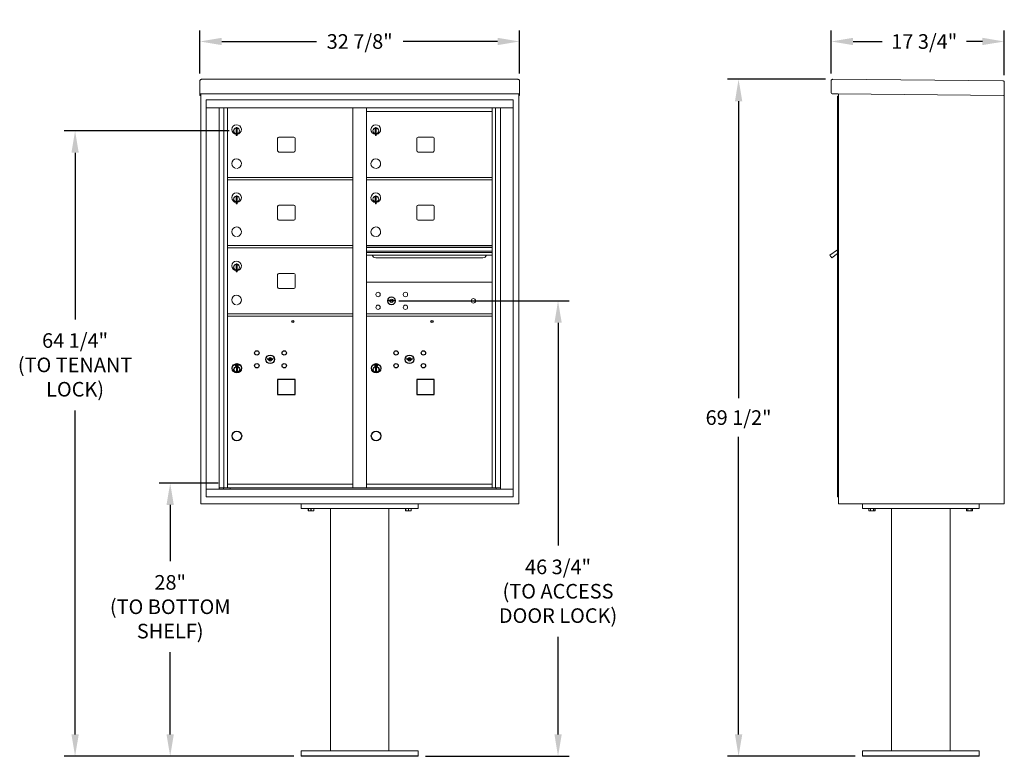
# Model space of a CAD drawing. Units: inches. Extents: x -52 to 383, y -11 to 177.
# Drawn here: x 149 to 250, y -5 to 71 of the extents above; entities that cross this region are included whole.
import ezdxf

# ---------------------------------------------------------------- set-up
doc = ezdxf.new("R2010")
doc.units = ezdxf.units.IN
doc.header["$LTSCALE"] = 0.5
doc.header["$MEASUREMENT"] = 0
doc.layers.add('DIM', color=7, linetype='Continuous')
doc.styles.get("Standard").update_dxf_attribs({"font": 'Gothic.ttf'})
doc.dimstyles.new('TRUE SCALE', dxfattribs={"dimscale": 12, "dimtxt": 0.125, "dimasz": 0.1875, "dimexe": 0.09375, "dimexo": 0.0625, "dimgap": 0.09375, "dimtad": 0, "dimtih": 1, "dimtoh": 1, "dimdec": 4, "dimzin": 0, "dimdsep": 46, "dimlunit": 5, "dimtxsty": 'Standard', "dimcen": 0.09375, "dimadec": 0, "dimazin": 0, "dimtfac": 0.09375, "dimtdec": 4, "dimtofl": 0, "dimtmove": 0, "dimatfit": 3, "dimfxl": 1, "dimfrac": 2, "dimtolj": 1, "dimtzin": 0, "dimarcsym": 0})

# ---------------------------------------------------------------- blocks, each defined once
blk = doc.blocks.new('*D23')
at = {"layer": 'Defpoints', "color": 0, "transparency": 16777216}
for p in [(199.98, 68.79), (167.16, 64.75), (199.98, 64.75)]:
    blk.add_point(p, dxfattribs=at)
at = {"layer": 'DIM', "color": 0, "lineweight": -2, "transparency": 16777216}
for p, q in [((167.16, 65.5), (167.16, 69.92)), ((199.98, 65.5), (199.98, 69.92)), ((169.41, 68.79), (179.13, 68.79)), ((197.73, 68.79), (188.02, 68.79))]:
    blk.add_line(p, q, dxfattribs=at)
at = {"layer": 'DIM', "color": 0, "transparency": 16777216}
for points in [[(169.41, 69.17), (169.41, 68.42), (167.16, 68.79)], [(197.73, 69.17), (197.73, 68.42), (199.98, 68.79)]]:
    blk.add_solid(points, dxfattribs=at)
at = {"layer": 'DIM', "color": 0, "transparency": 16777216, "insert": (183.57, 68.79), "char_height": 1.5, "attachment_point": 5}
blk.add_mtext('\\A1;32 7/8"', dxfattribs=at)
blk = doc.blocks.new('*D24')
at = {"layer": 'Defpoints', "color": 0, "transparency": 16777216}
for p in [(164.11, 23.46), (169.8, 23.46), (177.57, -4.59)]:
    blk.add_point(p, dxfattribs=at)
at = {"layer": 'DIM', "color": 0, "lineweight": -2, "transparency": 16777216}
for p, q in [((169.05, 23.46), (162.98, 23.46)), ((164.11, 21.21), (164.11, 15.44)), ((164.11, -2.34), (164.11, 6.08)), ((176.82, -4.59), (162.98, -4.59))]:
    blk.add_line(p, q, dxfattribs=at)
at = {"layer": 'DIM', "color": 0, "transparency": 16777216}
for points in [[(163.73, 21.21), (164.48, 21.21), (164.11, 23.46)], [(163.73, -2.34), (164.48, -2.34), (164.11, -4.59)]]:
    blk.add_solid(points, dxfattribs=at)
at = {"layer": 'DIM', "color": 0, "transparency": 16777216, "insert": (164.11, 10.76), "char_height": 1.5, "attachment_point": 5}
blk.add_mtext('\\A1;28" \\P(TO BOTTOM\\PSHELF)', dxfattribs=at)
blk = doc.blocks.new('*D25')
at = {"layer": 'Defpoints', "color": 0, "transparency": 16777216}
for p in [(154.34, 59.62), (170.93, 59.62), (177.57, -4.59)]:
    blk.add_point(p, dxfattribs=at)
at = {"layer": 'DIM', "color": 0, "lineweight": -2, "transparency": 16777216}
for p, q in [((170.18, 59.62), (153.22, 59.62)), ((154.34, 57.37), (154.34, 40.26)), ((154.34, -2.34), (154.34, 30.91)), ((176.82, -4.59), (153.22, -4.59))]:
    blk.add_line(p, q, dxfattribs=at)
at = {"layer": 'DIM', "color": 0, "transparency": 16777216}
for points in [[(153.97, 57.37), (154.72, 57.37), (154.34, 59.62)], [(153.97, -2.34), (154.72, -2.34), (154.34, -4.59)]]:
    blk.add_solid(points, dxfattribs=at)
at = {"layer": 'DIM', "color": 0, "transparency": 16777216, "insert": (154.34, 35.59), "char_height": 1.5, "attachment_point": 5}
blk.add_mtext('\\A1;64 1/4" \\P(TO TENANT\\PLOCK)', dxfattribs=at)
blk = doc.blocks.new('*D26')
at = {"layer": 'Defpoints', "color": 0, "transparency": 16777216}
for p in [(186.84, 42.16), (189.57, -4.59), (203.94, -4.59)]:
    blk.add_point(p, dxfattribs=at)
at = {"layer": 'DIM', "color": 0, "lineweight": -2, "transparency": 16777216}
for p, q in [((187.59, 42.16), (205.07, 42.16)), ((203.94, 39.91), (203.94, 17.03)), ((203.94, -2.34), (203.94, 7.67)), ((190.32, -4.59), (205.07, -4.59))]:
    blk.add_line(p, q, dxfattribs=at)
at = {"layer": 'DIM', "color": 0, "transparency": 16777216}
for points in [[(203.57, 39.91), (204.32, 39.91), (203.94, 42.16)], [(203.57, -2.34), (204.32, -2.34), (203.94, -4.59)]]:
    blk.add_solid(points, dxfattribs=at)
at = {"layer": 'DIM', "color": 0, "transparency": 16777216, "insert": (203.94, 12.35), "char_height": 1.5, "attachment_point": 5}
blk.add_mtext('\\A1;46 3/4"\\P(TO ACCESS\\PDOOR LOCK)', dxfattribs=at)
blk = doc.blocks.new('*D27')
at = {"layer": 'Defpoints', "color": 0, "transparency": 16777216}
for p in [(222.48, 64.91), (232.15, 64.91), (235.2, -4.59)]:
    blk.add_point(p, dxfattribs=at)
at = {"layer": 'DIM', "color": 0, "lineweight": -2, "transparency": 16777216}
for p, q in [((231.4, 64.91), (221.36, 64.91)), ((222.48, 62.66), (222.48, 32.18)), ((222.48, -2.34), (222.48, 28.19)), ((234.45, -4.59), (221.36, -4.59))]:
    blk.add_line(p, q, dxfattribs=at)
at = {"layer": 'DIM', "color": 0, "transparency": 16777216}
for points in [[(222.11, 62.66), (222.86, 62.66), (222.48, 64.91)], [(222.11, -2.34), (222.86, -2.34), (222.48, -4.59)]]:
    blk.add_solid(points, dxfattribs=at)
at = {"layer": 'DIM', "color": 0, "transparency": 16777216, "insert": (222.48, 30.18), "char_height": 1.5, "attachment_point": 5}
blk.add_mtext('\\A1;69 1/2"', dxfattribs=at)
blk = doc.blocks.new('*D35')
at = {"layer": 'Defpoints', "color": 0, "transparency": 16777216}
for p in [(249.77, 68.79), (231.99, 64.75), (249.77, 64.59)]:
    blk.add_point(p, dxfattribs=at)
at = {"layer": 'DIM', "color": 0, "lineweight": -2, "transparency": 16777216}
for p, q in [((231.99, 65.5), (231.99, 69.92)), ((249.77, 65.34), (249.77, 69.92)), ((234.24, 68.79), (237.22, 68.79)), ((247.52, 68.79), (245.89, 68.79))]:
    blk.add_line(p, q, dxfattribs=at)
at = {"layer": 'DIM', "color": 0, "transparency": 16777216}
for points in [[(234.24, 69.17), (234.24, 68.42), (231.99, 68.79)], [(247.52, 69.17), (247.52, 68.42), (249.77, 68.79)]]:
    blk.add_solid(points, dxfattribs=at)
at = {"layer": 'DIM', "color": 0, "transparency": 16777216, "insert": (241.55, 68.79), "char_height": 1.5, "attachment_point": 5}
blk.add_mtext('\\A1;17 3/4"', dxfattribs=at)

msp = doc.modelspace()

# ---------------------------------------------------------------- linework, layer by layer
at = {"color": 7, "linetype": 'Continuous', "lineweight": 15}
for p, q in [((167.16455, 64.7484), (167.16455, 63.56844)), ((167.32455, 64.907), (199.82055, 64.907)), ((199.98055, 64.7484), (199.98055, 63.56844)), ((231.99258, 64.7484), (231.98228, 63.56845)), ((232.15397, 64.907), (249.61331, 64.75464)), ((249.7719, 64.59325), (249.76021, 63.2533)), ((167.16455, 63.40706), (167.16455, 63.56844)), ((167.16455, 63.40706), (167.16455, 63.402)), ((167.16455, 63.402), (198.62805, 63.402)), ((167.16455, 63.40169), (167.16455, 63.402)), ((167.24455, 63.40169), (167.16455, 63.40169)), ((167.16455, 63.25404), (167.16455, 63.40169)), ((167.24455, 63.25404), (167.16455, 63.25404)), ((167.16455, 63.25404), (167.16455, 63.25399)), ((167.24455, 63.25399), (167.16455, 63.25399)), ((167.16455, 63.2533), (167.16455, 63.25399)), ((167.24455, 63.2533), (167.16455, 63.2533)), ((167.24455, 63.40169), (167.24455, 63.402)), ((167.24455, 63.40034), (167.24455, 63.40169)), ((167.24455, 21.33), (167.24455, 63.40169)), ((167.7968, 62.79), (167.7968, 22.04)), ((167.7968, 62.79), (199.3483, 62.79)), ((198.62805, 63.402), (199.98055, 63.402)), ((199.3483, 22.04), (199.3483, 62.79)), ((199.90055, 63.402), (199.90055, 63.40169)), ((199.98055, 63.40169), (199.90055, 63.40169)), ((199.90055, 63.40169), (199.90055, 63.40034)), ((199.90055, 63.40169), (199.90055, 21.33)), ((199.90055, 63.25404), (199.98055, 63.25404)), ((199.98055, 63.25399), (199.90055, 63.25399)), ((199.98055, 63.2533), (199.90055, 63.2533)), ((199.98055, 63.56844), (199.98055, 63.40706)), ((199.98055, 63.402), (199.98055, 63.40706)), ((199.98055, 63.402), (199.98055, 63.40169)), ((199.98055, 63.40169), (199.98055, 63.25404)), ((199.98055, 63.25404), (199.98055, 63.25399)), ((199.98055, 63.2533), (199.98055, 63.25399)), ((232.72086, 63.402), (232.14088, 63.40706)), ((232.72086, 63.402), (249.67521, 63.25404)), ((232.75016, 63.32174), (232.74649, 62.90175)), ((249.76021, 63.2533), (249.68021, 63.25399)), ((249.68021, 63.2533), (249.69521, 63.2533)), ((249.69521, 63.2533), (249.74521, 63.2533)), ((249.74521, 63.2533), (249.76021, 63.2533)), ((249.76021, 63.25365), (249.76021, 21.33)), ((167.7968, 61.99), (199.3483, 61.99)), ((169.12487, 22.84), (169.12487, 61.99)), ((169.61053, 22.96501), (169.61053, 61.99)), ((169.98005, 22.965), (169.98005, 61.99)), ((182.86505, 22.96501), (182.86505, 61.99)), ((184.28005, 22.96501), (184.28005, 61.99)), ((197.16505, 22.96501), (197.16505, 61.99)), ((197.53456, 61.99), (197.53456, 22.96501)), ((198.02022, 61.99), (198.02022, 22.84)), ((184.28005, 61.59001), (197.16505, 61.59001)), ((170.87505, 59.81901), (170.87505, 59.41901)), ((170.89505, 59.81901), (170.87505, 59.81901)), ((170.89505, 59.95901), (170.89505, 59.12901)), ((170.97505, 59.95901), (170.89505, 59.95901)), ((170.97505, 59.95901), (170.97505, 59.12901)), ((185.17505, 59.81901), (185.17505, 59.41901)), ((185.19505, 59.81901), (185.17505, 59.81901)), ((185.19505, 59.95901), (185.19505, 59.12901)), ((185.27505, 59.95901), (185.19505, 59.95901)), ((185.27505, 59.95901), (185.27505, 59.12901)), ((170.87505, 59.41901), (170.89505, 59.41901)), ((170.89505, 59.12901), (170.97505, 59.12901)), ((175.14555, 58.86001), (175.14555, 57.57001)), ((176.81055, 58.98501), (175.27055, 58.98501)), ((176.93555, 57.57001), (176.93555, 58.86001)), ((185.17505, 59.41901), (185.19505, 59.41901)), ((185.19505, 59.12901), (185.27505, 59.12901)), ((189.44555, 58.86001), (189.44555, 57.57001)), ((191.11055, 58.98501), (189.57055, 58.98501)), ((191.23555, 57.57001), (191.23555, 58.86001)), ((175.27055, 57.44501), (176.81055, 57.44501)), ((189.57055, 57.44501), (191.11055, 57.44501)), ((169.98005, 54.84001), (182.86505, 54.84001)), ((184.28005, 54.84001), (197.16505, 54.84001)), ((169.98005, 54.59001), (182.86505, 54.59001)), ((184.28005, 54.59001), (197.16505, 54.59001)), ((170.87505, 52.81901), (170.87505, 52.41901)), ((170.89505, 52.81901), (170.87505, 52.81901)), ((170.89505, 52.95901), (170.89505, 52.12901)), ((170.97505, 52.95901), (170.89505, 52.95901)), ((170.97505, 52.95901), (170.97505, 52.12901)), ((185.17505, 52.81901), (185.17505, 52.41901)), ((185.19505, 52.81901), (185.17505, 52.81901)), ((185.19505, 52.95901), (185.19505, 52.12901)), ((185.27505, 52.95901), (185.19505, 52.95901)), ((185.27505, 52.95901), (185.27505, 52.12901)), ((170.87505, 52.41901), (170.89505, 52.41901)), ((170.89505, 52.12901), (170.97505, 52.12901)), ((175.14555, 51.86001), (175.14555, 50.57001)), ((176.81055, 51.98501), (175.27055, 51.98501)), ((176.93555, 50.57001), (176.93555, 51.86001)), ((185.17505, 52.41901), (185.19505, 52.41901)), ((185.19505, 52.12901), (185.27505, 52.12901)), ((189.44555, 51.86001), (189.44555, 50.57001)), ((191.11055, 51.98501), (189.57055, 51.98501)), ((191.23555, 50.57001), (191.23555, 51.86001)), ((175.27055, 50.44501), (176.81055, 50.44501)), ((189.57055, 50.44501), (191.11055, 50.44501)), ((169.98005, 47.84001), (182.86505, 47.84001)), ((169.98005, 47.59001), (182.86505, 47.59001)), ((197.16505, 47.84001), (184.28005, 47.84001)), ((197.16505, 47.66601), (184.28005, 47.66601)), ((197.16505, 47.63342), (184.28005, 47.63342)), ((184.28005, 47.26001), (197.16505, 47.26001)), ((197.16505, 47.11501), (184.28005, 47.11501)), ((197.16505, 46.85026), (184.28005, 46.85026)), ((185.22255, 46.58501), (196.22255, 46.58501)), ((170.87505, 45.81901), (170.87505, 45.41901)), ((170.89505, 45.81901), (170.87505, 45.81901)), ((170.89505, 45.95901), (170.89505, 45.12901)), ((170.97505, 45.95901), (170.89505, 45.95901)), ((170.97505, 45.95901), (170.97505, 45.12901)), ((170.87505, 45.41901), (170.89505, 45.41901)), ((170.89505, 45.12901), (170.97505, 45.12901)), ((175.14555, 44.86001), (175.14555, 43.57001)), ((176.81055, 44.98501), (175.27055, 44.98501)), ((176.93555, 43.57001), (176.93555, 44.86001)), ((197.16505, 44.08937), (184.28005, 44.08937)), ((175.27055, 43.44501), (176.81055, 43.44501)), ((186.57362, 42.24559), (186.54855, 42.16437)), ((187.13855, 42.16437), (187.11347, 42.24559)), ((169.98005, 40.84001), (182.86505, 40.84001)), ((169.98005, 40.59001), (182.86505, 40.59001)), ((184.28005, 40.83937), (197.16505, 40.83937)), ((184.28005, 40.58937), (197.16505, 40.58937)), ((232.75021, 25.605), (232.75021, 21.33)), ((249.76021, 25.605), (249.76021, 21.33)), ((169.98005, 23.34001), (182.86505, 23.34001)), ((184.28005, 23.34), (197.16505, 23.34)), ((167.7968, 22.84), (199.3483, 22.84)), ((169.12487, 22.965), (183.11965, 22.96501)), ((169.56705, 22.84), (169.56705, 22.96501)), ((170.27205, 22.965), (170.27205, 22.84)), ((183.11965, 22.96501), (198.02022, 22.965)), ((197.57805, 22.96501), (197.57805, 22.84)), ((199.90055, 21.33), (167.24455, 21.33)), ((167.7968, 22.04), (199.3483, 22.04)), ((177.57255, 21.33), (177.57255, 20.83)), ((189.57255, 21.33), (189.57255, 20.83)), ((232.75021, 21.33), (249.76021, 21.33)), ((235.19721, 21.33), (235.19721, 20.83)), ((247.19721, 21.33), (247.19721, 20.83)), ((249.68021, 21.33), (249.52021, 21.33)), ((249.69521, 21.33), (249.68021, 21.33)), ((249.69521, 21.33), (249.74521, 21.33)), ((249.76021, 21.33), (249.74521, 21.33)), ((177.57255, 20.83), (189.57255, 20.83)), ((178.2913, 20.62113), (178.2913, 20.83)), ((178.2913, 20.62113), (178.29635, 20.62113)), ((178.2913, 20.60218), (178.30536, 20.59563)), ((178.29635, 20.83), (178.29635, 20.62113)), ((178.30536, 20.59563), (178.57255, 20.59563)), ((178.56749, 20.62113), (178.56749, 20.83)), ((178.56749, 20.62113), (178.5776, 20.62113)), ((178.57255, 20.59563), (178.83973, 20.59563)), ((178.5776, 20.83), (178.5776, 20.62113)), ((178.83973, 20.59563), (178.8538, 20.60218)), ((178.84874, 20.62113), (178.84874, 20.83)), ((178.84874, 20.62113), (178.8538, 20.62113)), ((178.8538, 20.83), (178.8538, 20.62113)), ((180.57255, 20.83), (180.57255, -4.045)), ((186.57255, -4.045), (186.57255, 20.83)), ((188.2913, 20.62113), (188.2913, 20.83)), ((188.2913, 20.62113), (188.29635, 20.62113)), ((188.2913, 20.60218), (188.30536, 20.59563)), ((188.29635, 20.83), (188.29635, 20.62113)), ((188.30536, 20.59563), (188.57255, 20.59563)), ((188.56749, 20.62113), (188.56749, 20.83)), ((188.56749, 20.62113), (188.5776, 20.62113)), ((188.57255, 20.59563), (188.83973, 20.59563)), ((188.5776, 20.83), (188.5776, 20.62113)), ((188.83973, 20.59563), (188.8538, 20.60218)), ((188.84874, 20.62113), (188.84874, 20.83)), ((188.84874, 20.62113), (188.8538, 20.62113)), ((188.8538, 20.83), (188.8538, 20.62113)), ((235.19721, 20.83), (247.19721, 20.83)), ((235.87533, 20.83), (235.87533, 20.62113)), ((235.87533, 20.62113), (235.93002, 20.59563)), ((235.87537, 20.62113), (235.87533, 20.62113)), ((235.87537, 20.83), (235.87537, 20.62113)), ((235.93002, 20.59563), (236.4644, 20.59563)), ((236.03191, 20.62113), (236.03191, 20.83)), ((236.03191, 20.62113), (236.04067, 20.62113)), ((236.04067, 20.83), (236.04067, 20.62113)), ((236.35376, 20.62113), (236.35376, 20.83)), ((236.35376, 20.62113), (236.36251, 20.62113)), ((236.36251, 20.83), (236.36251, 20.62113)), ((236.4644, 20.59563), (236.51909, 20.62113)), ((236.51905, 20.62113), (236.51905, 20.83)), ((236.51905, 20.62113), (236.51909, 20.62113)), ((236.51909, 20.62113), (236.51909, 20.83)), ((238.19721, 20.83), (238.19721, -4.045)), ((244.19721, 20.83), (244.19721, -4.045)), ((245.87533, 20.83), (245.87533, 20.62113)), ((245.87533, 20.62113), (245.93002, 20.59563)), ((245.87537, 20.62113), (245.87533, 20.62113)), ((245.87537, 20.83), (245.87537, 20.62113)), ((245.93002, 20.59563), (246.4644, 20.59563)), ((246.03191, 20.62113), (246.03191, 20.83)), ((246.03191, 20.62113), (246.04067, 20.62113)), ((246.04067, 20.83), (246.04067, 20.62113)), ((246.35376, 20.62113), (246.35376, 20.83)), ((246.35376, 20.62113), (246.36251, 20.62113)), ((246.36251, 20.83), (246.36251, 20.62113)), ((246.4644, 20.59563), (246.51909, 20.62113)), ((246.51905, 20.62113), (246.51905, 20.83)), ((246.51905, 20.62113), (246.51909, 20.62113)), ((246.51909, 20.62113), (246.51909, 20.83)), ((177.57255, -4.595), (177.57255, -4.045)), ((189.57255, -4.045), (177.57255, -4.045)), ((177.57255, -4.545), (189.57255, -4.545)), ((177.57255, -4.595), (189.57255, -4.595)), ((189.57255, -4.595), (189.57255, -4.045)), ((235.19721, -4.595), (235.19721, -4.045)), ((247.19721, -4.045), (235.19721, -4.045)), ((235.19721, -4.545), (247.19721, -4.545)), ((235.19721, -4.595), (247.19721, -4.595)), ((247.19721, -4.595), (247.19721, -4.045))]:
    msp.add_line(p, q, dxfattribs=at)
at = {"linetype": 'Continuous', "lineweight": 15}
for p, q in [((232.65021, 22.03), (232.65021, 63.1808)), ((232.74021, 63.1908), (232.66021, 63.1908)), ((232.75021, 22.03), (232.75021, 63.40174)), ((232.65021, 47.40568), (231.8625, 46.84976)), ((231.8625, 46.84976), (232.051, 46.58501)), ((232.051, 46.58501), (232.65021, 47.01164)), ((232.65021, 22.83), (232.65021, 25.605)), ((232.75021, 22.83), (232.75021, 25.605)), ((232.65021, 22.03), (232.65021, 22.83)), ((232.75021, 22.83), (232.75021, 22.03)), ((232.75021, 22.03), (232.65021, 22.03))]:
    msp.add_line(p, q, dxfattribs=at)
at = {"color": 7, "linetype": 'Continuous'}
for p, q in [((170.80955, 35.64101), (170.80955, 35.47601)), ((171.08955, 35.65601), (170.82455, 35.65601)), ((170.82455, 35.46101), (171.08955, 35.46101)), ((170.84955, 35.63101), (170.84955, 35.48601)), ((170.89955, 35.63101), (170.84955, 35.63101)), ((170.84955, 35.48601), (170.86955, 35.48601)), ((170.86955, 35.62101), (170.86955, 35.60334)), ((170.89631, 35.62101), (170.86955, 35.62101)), ((170.86955, 35.60334), (170.90329, 35.57891)), ((170.86955, 35.591), (170.90044, 35.56863)), ((170.86955, 35.48601), (170.86955, 35.591)), ((170.92088, 35.60321), (170.89631, 35.62101)), ((170.92977, 35.60912), (170.89955, 35.63101)), ((170.95455, 35.55087), (170.95455, 35.55337)), ((170.95455, 35.55337), (170.95955, 35.55337)), ((170.95455, 35.51119), (170.95455, 35.54583)), ((170.95455, 35.50606), (170.95955, 35.50606)), ((170.95455, 35.50106), (170.95455, 35.50606)), ((170.95955, 35.55337), (170.95955, 35.55087)), ((170.95955, 35.54583), (170.95955, 35.51119)), ((170.95955, 35.50606), (170.95955, 35.50106)), ((170.98433, 35.50789), (171.01455, 35.48601)), ((170.99321, 35.5138), (171.01779, 35.49601)), ((171.04455, 35.51367), (171.0108, 35.5381)), ((171.04455, 35.52602), (171.01365, 35.54839)), ((171.01455, 35.48601), (171.06455, 35.48601)), ((171.01779, 35.49601), (171.04455, 35.49601)), ((171.04455, 35.63101), (171.04455, 35.52602)), ((171.06455, 35.63101), (171.04455, 35.63101)), ((171.04455, 35.49601), (171.04455, 35.51367)), ((171.06455, 35.48601), (171.06455, 35.63101)), ((171.10455, 35.47601), (171.10455, 35.64101)), ((174.11212, 36.24223), (174.08705, 36.16101)), ((174.67705, 36.16101), (174.65197, 36.24223)), ((185.10955, 35.64037), (185.10955, 35.47537)), ((185.38955, 35.65537), (185.12455, 35.65537)), ((185.12455, 35.46037), (185.38955, 35.46037)), ((185.14955, 35.63037), (185.14955, 35.48537)), ((185.19955, 35.63037), (185.14955, 35.63037)), ((185.14955, 35.48537), (185.16955, 35.48537)), ((185.16955, 35.62037), (185.16955, 35.60271)), ((185.19631, 35.62037), (185.16955, 35.62037)), ((185.16955, 35.60271), (185.20329, 35.57828)), ((185.16955, 35.59036), (185.20044, 35.56799)), ((185.16955, 35.48537), (185.16955, 35.59036)), ((185.22088, 35.60258), (185.19631, 35.62037)), ((185.22977, 35.60849), (185.19955, 35.63037)), ((185.25455, 35.55023), (185.25455, 35.55273)), ((185.25455, 35.55273), (185.25955, 35.55273)), ((185.25455, 35.51055), (185.25455, 35.54519)), ((185.25455, 35.50543), (185.25955, 35.50543)), ((185.25455, 35.50043), (185.25455, 35.50543)), ((185.25955, 35.55273), (185.25955, 35.55023)), ((185.25955, 35.54519), (185.25955, 35.51055)), ((185.25955, 35.50543), (185.25955, 35.50043)), ((185.28433, 35.50725), (185.31455, 35.48537)), ((185.29321, 35.51317), (185.31779, 35.49537)), ((185.34455, 35.51303), (185.3108, 35.53747)), ((185.34455, 35.52538), (185.31365, 35.54775)), ((185.31455, 35.48537), (185.36455, 35.48537)), ((185.31779, 35.49537), (185.34455, 35.49537)), ((185.34455, 35.63037), (185.34455, 35.52538)), ((185.36455, 35.63037), (185.34455, 35.63037)), ((185.34455, 35.49537), (185.34455, 35.51303)), ((185.36455, 35.48537), (185.36455, 35.63037)), ((185.40455, 35.47537), (185.40455, 35.64037)), ((188.41212, 36.24159), (188.38705, 36.16037)), ((188.97705, 36.16037), (188.95197, 36.24159)), ((170.90705, 35.30724), (170.92532, 35.31101)), ((171.00705, 35.31101), (170.90705, 35.31101)), ((170.90705, 35.31101), (170.90705, 34.91101)), ((170.92532, 34.91101), (170.90705, 34.91478)), ((170.90705, 34.91101), (171.00705, 34.91101)), ((170.98877, 35.31101), (171.00705, 35.30724)), ((171.00705, 34.91478), (170.98877, 34.91101)), ((171.00705, 34.91101), (171.00705, 35.31101)), ((185.20705, 35.3066), (185.22532, 35.31037)), ((185.30705, 35.31037), (185.20705, 35.31037)), ((185.20705, 35.31037), (185.20705, 34.91037)), ((185.22532, 34.91037), (185.20705, 34.91414)), ((185.20705, 34.91037), (185.30705, 34.91037)), ((185.28877, 35.31037), (185.30705, 35.3066)), ((185.30705, 34.91414), (185.28877, 34.91037)), ((185.30705, 34.91037), (185.30705, 35.31037))]:
    msp.add_line(p, q, dxfattribs=at)
for points in [[(175.14505, 32.55501), (176.93505, 32.55501), (176.93505, 34.09501), (175.14505, 34.09501)], [(189.44505, 32.55438), (191.23505, 32.55438), (191.23505, 34.09438), (189.44505, 34.09438)]]:
    msp.add_lwpolyline(points, close=True)
at = {"color": 7, "linetype": 'Continuous', "lineweight": 15}
for centre, radius in [((185.45755, 42.81837), 0.227), ((186.83255, 42.16237), 0.407), ((188.26955, 42.81837), 0.227), ((185.45755, 41.50637), 0.227), ((188.26955, 41.50637), 0.227), ((195.24855, 42.16237), 0.227)]:
    msp.add_circle(centre, radius, dxfattribs=at)
at = {"color": 7, "linetype": 'Continuous', "lineweight": 15, "extrusion": (-1.80881e-16, 3.40126e-31, -1)}
msp.add_circle((-186.84355, 42.16237), 0.3875, dxfattribs=at)
for centre, radius in [((176.70705, 40.045), 0.117), ((191.00705, 40.04437), 0.117), ((170.95705, 28.29001), 0.495), ((185.25705, 28.28937), 0.495)]:
    msp.add_circle(centre, radius)
at = {"color": 7, "linetype": 'Continuous'}
for centre, radius in [((173.00705, 36.81501), 0.227), ((174.38205, 36.15901), 0.4375), ((175.81905, 36.81501), 0.227), ((187.30705, 36.81437), 0.227), ((188.68205, 36.15837), 0.4375), ((190.11905, 36.81437), 0.227), ((170.95705, 35.24237), 0.475), ((170.95705, 35.24237), 0.47243), ((170.95705, 35.11101), 0.3), ((170.95705, 35.11101), 0.295), ((173.00705, 35.50301), 0.227), ((175.81905, 35.50301), 0.227), ((185.25705, 35.24173), 0.475), ((185.25705, 35.24173), 0.47243), ((185.25705, 35.11037), 0.3), ((185.25705, 35.11037), 0.295), ((187.30705, 35.50237), 0.227), ((190.11905, 35.50237), 0.227)]:
    msp.add_circle(centre, radius, dxfattribs=at)
at = {"color": 7, "linetype": 'Continuous', "lineweight": 15}
for centre, radius, start, end in [((232.14228, 63.56705), 0.16, 179.5, 269.5), ((232.67016, 63.32244), 0.08, 359.5, 89.5), ((170.92505, 59.75211), 0.496, 275.7856114, 266.5323857), ((170.92505, 59.61901), 0.3, 95.7391705, 264.2608295), ((170.92505, 59.61901), 0.295, 95.8367796, 264.1632228), ((170.92505, 59.61901), 0.203, 99.8624892, 104.258993), ((170.92505, 59.61901), 0.195, 98.8498831, 104.8571655), ((170.92505, 59.61901), 0.3, 279.5940682, 80.4059), ((170.92505, 59.61901), 0.295, 279.7582566, 80.2417434), ((185.22505, 59.75211), 0.496, 275.7856114, 266.5323857), ((185.22505, 59.61901), 0.3, 95.7391705, 264.2608295), ((185.22505, 59.61901), 0.295, 95.8367796, 264.1632228), ((185.22505, 59.61901), 0.203, 99.8624892, 104.258993), ((185.22505, 59.61901), 0.195, 98.8498831, 104.8571655), ((185.22505, 59.61901), 0.3, 279.5940682, 80.4059), ((185.22505, 59.61901), 0.295, 279.7582566, 80.2417434), ((170.92505, 59.61901), 0.195, 255.1428345, 261.1501169), ((170.92505, 59.61901), 0.203, 255.741007, 260.1375108), ((175.27055, 58.86001), 0.125, 90, 180), ((176.81055, 58.86001), 0.125, 0, 90), ((185.22505, 59.61901), 0.195, 255.1428345, 261.1501169), ((185.22505, 59.61901), 0.203, 255.741007, 260.1375108), ((189.57055, 58.86001), 0.125, 90, 180), ((191.11055, 58.86001), 0.125, 0, 90), ((170.92505, 56.25211), 0.496, 275.7856114, 266.5323857), ((175.27055, 57.57001), 0.125, 180, 270), ((176.81055, 57.57001), 0.125, 270, 0), ((185.22505, 56.25211), 0.496, 275.7856114, 266.5323857), ((189.57055, 57.57001), 0.125, 180, 270), ((191.11055, 57.57001), 0.125, 270, 0), ((170.92505, 52.75211), 0.496, 275.7856114, 266.5323857), ((170.92505, 52.61901), 0.3, 95.7391705, 264.2608295), ((170.92505, 52.61901), 0.295, 95.8367796, 264.1632228), ((170.92505, 52.61901), 0.203, 99.8624892, 104.258993), ((170.92505, 52.61901), 0.195, 98.8498831, 104.8571655), ((170.92505, 52.61901), 0.3, 279.5940682, 80.4059), ((170.92505, 52.61901), 0.295, 279.7582566, 80.2417434), ((185.22505, 52.75211), 0.496, 275.7856114, 266.5323857), ((185.22505, 52.61901), 0.3, 95.7391705, 264.2608295), ((185.22505, 52.61901), 0.295, 95.8367796, 264.1632228), ((185.22505, 52.61901), 0.203, 99.8624892, 104.258993), ((185.22505, 52.61901), 0.195, 98.8498831, 104.8571655), ((185.22505, 52.61901), 0.3, 279.5940682, 80.4059), ((185.22505, 52.61901), 0.295, 279.7582566, 80.2417434), ((170.92505, 52.61901), 0.195, 255.1428345, 261.1501169), ((170.92505, 52.61901), 0.203, 255.741007, 260.1375108), ((175.27055, 51.86001), 0.125, 90, 180), ((176.81055, 51.86001), 0.125, 0, 90), ((185.22505, 52.61901), 0.195, 255.1428345, 261.1501169), ((185.22505, 52.61901), 0.203, 255.741007, 260.1375108), ((189.57055, 51.86001), 0.125, 90, 180), ((191.11055, 51.86001), 0.125, 0, 90), ((175.27055, 50.57001), 0.125, 180, 270), ((176.81055, 50.57001), 0.125, 270, 0), ((189.57055, 50.57001), 0.125, 180, 270), ((191.11055, 50.57001), 0.125, 270, 0), ((170.92505, 49.25211), 0.496, 275.7856114, 266.5323857), ((185.22505, 49.25211), 0.496, 275.7856114, 266.5323857), ((185.22255, 46.96001), 0.375, 197.0177297, 270), ((196.22255, 46.96001), 0.375, 270, 342.9822703), ((170.92505, 45.75211), 0.496, 275.7856114, 266.5323857), ((170.92505, 45.61901), 0.3, 95.7391705, 264.2608295), ((170.92505, 45.61901), 0.295, 95.8367796, 264.1632228), ((170.92505, 45.61901), 0.203, 99.8624892, 104.258993), ((170.92505, 45.61901), 0.195, 98.8498831, 104.8571655), ((170.92505, 45.61901), 0.3, 279.5940682, 80.4059), ((170.92505, 45.61901), 0.295, 279.7582566, 80.2417434), ((170.92505, 45.61901), 0.195, 255.1428345, 261.1501169), ((170.92505, 45.61901), 0.203, 255.741007, 260.1375108), ((175.27055, 44.86001), 0.125, 90, 180), ((176.81055, 44.86001), 0.125, 0, 90), ((175.27055, 43.57001), 0.125, 180, 270), ((176.81055, 43.57001), 0.125, 270, 0), ((170.92505, 42.25211), 0.496, 275.7856114, 266.5323857), ((186.84355, 43.11987), 1, 252.8424626, 263.7093829), ((186.84355, 43.11987), 0.915, 252.8424626, 263.7093829), ((186.84355, 42.16237), 0.1675, 189.8980221, 350.1019779), ((186.84355, 42.16237), 0.1675, 19.6070567, 160.3929433), ((186.74548, 42.23026), 0.105, 263.7093738, 292.6173683), ((186.74548, 42.23026), 0.02, 263.7093738, 292.6173683), ((186.84355, 41.99487), 0.235, 67.3826317, 112.6173683), ((186.84355, 41.99487), 0.15, 67.3826317, 112.6173683), ((186.94161, 42.23026), 0.105, 247.3826317, 276.2906262), ((186.94161, 42.23026), 0.02, 247.3826317, 276.2906262), ((186.84355, 43.11987), 0.915, 276.2906262, 287.1575088), ((186.84355, 43.11987), 1, 276.2906262, 287.1575088)]:
    msp.add_arc(centre, radius, start, end, dxfattribs=at)
at = {"linetype": 'Continuous', "lineweight": 15}
for centre, start, end in [((232.66021, 63.1808), 90, 180), ((232.74021, 63.1808), 0, 90)]:
    msp.add_arc(centre, 0.01, start, end, dxfattribs=at)
at = {"color": 7, "linetype": 'Continuous'}
for centre, radius, start, end in [((170.82455, 35.64101), 0.015, 90, 180), ((170.82455, 35.47601), 0.015, 180, 270), ((170.95705, 35.55851), 0.0575, 169.8639962, 267.5080936), ((170.95705, 35.55851), 0.0575, 128.9708691, 159.2141998), ((170.95705, 35.55851), 0.0475, 291.5925162, 248.4074838), ((170.95705, 35.55851), 0.0575, 349.8639962, 118.3210727), ((170.95705, 35.52851), 0.0225, 96.3793702, 219.0228026), ((170.95705, 35.52851), 0.0175, 98.2132107, 261.7867893), ((170.95705, 35.52851), 0.0225, 320.9771974, 83.6206298), ((170.95705, 35.52851), 0.0175, 278.2132107, 81.7867893), ((170.95705, 35.55851), 0.0575, 272.4919064, 298.3210727), ((170.95705, 35.55851), 0.0575, 308.9708691, 339.2141998), ((171.08955, 35.64101), 0.015, 0, 90), ((171.08955, 35.47601), 0.015, 270, 0), ((174.38205, 37.11651), 1, 252.8424626, 263.7093829), ((174.38205, 37.11651), 0.915, 252.8424626, 263.7093829), ((174.38205, 36.15901), 0.1675, 189.8980221, 350.1019779), ((174.38205, 36.15901), 0.1675, 19.6070567, 160.3929433), ((174.28398, 36.2269), 0.105, 263.7093738, 292.6173683), ((174.28398, 36.2269), 0.02, 263.7093738, 292.6173683), ((174.38205, 35.99151), 0.235, 67.3826317, 112.6173683), ((174.38205, 35.99151), 0.15, 67.3826317, 112.6173683), ((174.48011, 36.2269), 0.105, 247.3826317, 276.2906262), ((174.48011, 36.2269), 0.02, 247.3826317, 276.2906262), ((174.38205, 37.11651), 0.915, 276.2906262, 287.1575088), ((174.38205, 37.11651), 1, 276.2906262, 287.1575088), ((185.12455, 35.64037), 0.015, 90, 180), ((185.12455, 35.47537), 0.015, 180, 270), ((185.25705, 35.55787), 0.0575, 169.8639962, 267.5080936), ((185.25705, 35.55787), 0.0575, 128.9708691, 159.2141998), ((185.25705, 35.55787), 0.0475, 291.5925162, 248.4074838), ((185.25705, 35.55787), 0.0575, 349.8639962, 118.3210727), ((185.25705, 35.52787), 0.0225, 96.3793702, 219.0228026), ((185.25705, 35.52787), 0.0175, 98.2132107, 261.7867893), ((185.25705, 35.52787), 0.0225, 320.9771974, 83.6206298), ((185.25705, 35.52787), 0.0175, 278.2132107, 81.7867893), ((185.25705, 35.55787), 0.0575, 272.4919064, 298.3210727), ((185.25705, 35.55787), 0.0575, 308.9708691, 339.2141998), ((185.38955, 35.64037), 0.015, 0, 90), ((185.38955, 35.47537), 0.015, 270, 0), ((188.68205, 37.11587), 1, 252.8424626, 263.7093829), ((188.68205, 37.11587), 0.915, 252.8424626, 263.7093829), ((188.68205, 36.15837), 0.1675, 189.8980221, 350.1019779), ((188.68205, 36.15837), 0.1675, 19.6070567, 160.3929433), ((188.58398, 36.22626), 0.105, 263.7093738, 292.6173683), ((188.58398, 36.22626), 0.02, 263.7093738, 292.6173683), ((188.68205, 35.99087), 0.235, 67.3826317, 112.6173683), ((188.68205, 35.99087), 0.15, 67.3826317, 112.6173683), ((188.78011, 36.22626), 0.105, 247.3826317, 276.2906262), ((188.78011, 36.22626), 0.02, 247.3826317, 276.2906262), ((188.68205, 37.11587), 0.915, 276.2906262, 287.1575088), ((188.68205, 37.11587), 1, 276.2906262, 287.1575088)]:
    msp.add_arc(centre, radius, start, end, dxfattribs=at)
at = {"color": 7, "linetype": 'Continuous', "lineweight": 15}
for points, knots in [([(167.16455, 64.74766), (167.16695, 64.76857), (167.17176, 64.81039), (167.20876, 64.86311), (167.26165, 64.89995), (167.30358, 64.90465), (167.32455, 64.907)], [0, 0, 0, 0, 0.250000829, 0.500002388, 0.750000741, 1, 1, 1, 1]), ([(199.82055, 64.907), (199.84151, 64.90465), (199.88344, 64.89995), (199.93633, 64.86311), (199.97333, 64.81039), (199.97814, 64.76857), (199.98055, 64.74766)], [0, 0, 0, 0, 0.249999259, 0.499997612, 0.749999171, 1, 1, 1, 1]), ([(231.99258, 64.7484), (231.99526, 64.76974), (232.00063, 64.81243), (232.03948, 64.86565), (232.09307, 64.90094), (232.13421, 64.90503), (232.15397, 64.907)], [0, 0, 0, 0, 0.2546489697, 0.5095406572, 0.7644336014, 1, 1, 1, 1]), ([(178.2913, 20.60321), (178.2913, 20.60423), (178.2913, 20.60586), (178.2913, 20.61696), (178.2913, 20.62113)], [0, 0, 0, 0, 0.624283479, 1, 1, 1, 1]), ([(178.29635, 20.62113), (178.32938, 20.61388), (178.39644, 20.59917), (178.48845, 20.60278), (178.54492, 20.61589), (178.56749, 20.62113)], [0, 0, 0, 0, 0.368171017, 0.747417295, 1, 1, 1, 1]), ([(178.5776, 20.62113), (178.61063, 20.61388), (178.67769, 20.59917), (178.7697, 20.60278), (178.82617, 20.61589), (178.84874, 20.62113)], [0, 0, 0, 0, 0.368171017, 0.747417295, 1, 1, 1, 1]), ([(178.8538, 20.62113), (178.8538, 20.61697), (178.8538, 20.60589), (178.8538, 20.60408), (178.8538, 20.60295)], [0, 0, 0, 0, 0.375697722, 1, 1, 1, 1]), ([(188.2913, 20.60321), (188.2913, 20.60423), (188.2913, 20.60586), (188.2913, 20.61696), (188.2913, 20.62113)], [0, 0, 0, 0, 0.624283479, 1, 1, 1, 1]), ([(188.29635, 20.62113), (188.32938, 20.61388), (188.39644, 20.59917), (188.48845, 20.60278), (188.54492, 20.61589), (188.56749, 20.62113)], [0, 0, 0, 0, 0.368171017, 0.747417295, 1, 1, 1, 1]), ([(188.5776, 20.62113), (188.61063, 20.61388), (188.67769, 20.59917), (188.7697, 20.60278), (188.82617, 20.61589), (188.84874, 20.62113)], [0, 0, 0, 0, 0.368171017, 0.747417295, 1, 1, 1, 1]), ([(188.8538, 20.62113), (188.8538, 20.61697), (188.8538, 20.60589), (188.8538, 20.60408), (188.8538, 20.60295)], [0, 0, 0, 0, 0.375697722, 1, 1, 1, 1]), ([(235.87537, 20.62113), (235.89444, 20.61388), (235.93316, 20.59917), (235.98628, 20.60278), (236.01888, 20.61589), (236.03191, 20.62113)], [0, 0, 0, 0, 0.368171017, 0.747417295, 1, 1, 1, 1]), ([(236.04067, 20.62113), (236.06005, 20.6171), (236.11478, 20.60571), (236.20817, 20.59898), (236.2936, 20.6082), (236.34186, 20.61857), (236.35376, 20.62113)], [0, 0, 0, 0, 0.187995658, 0.531008419, 0.88438556, 1, 1, 1, 1]), ([(236.36251, 20.62113), (236.38158, 20.61388), (236.4203, 20.59917), (236.47342, 20.60278), (236.50602, 20.61589), (236.51905, 20.62113)], [0, 0, 0, 0, 0.368171017, 0.747417295, 1, 1, 1, 1]), ([(245.87537, 20.62113), (245.89444, 20.61388), (245.93316, 20.59917), (245.98628, 20.60278), (246.01888, 20.61589), (246.03191, 20.62113)], [0, 0, 0, 0, 0.368171017, 0.747417295, 1, 1, 1, 1]), ([(246.04067, 20.62113), (246.06005, 20.6171), (246.11478, 20.60571), (246.20817, 20.59898), (246.2936, 20.6082), (246.34186, 20.61857), (246.35376, 20.62113)], [0, 0, 0, 0, 0.187995658, 0.531008419, 0.88438556, 1, 1, 1, 1]), ([(246.36251, 20.62113), (246.38158, 20.61388), (246.4203, 20.59917), (246.47342, 20.60278), (246.50602, 20.61589), (246.51905, 20.62113)], [0, 0, 0, 0, 0.368171017, 0.747417295, 1, 1, 1, 1])]:
    msp.add_open_spline(points, degree=3, knots=knots, dxfattribs=at)
msp.add_open_spline([(249.61331, 64.75464), (249.63425, 64.75205), (249.67614, 64.74687), (249.7287, 64.70941), (249.76524, 64.6562), (249.76968, 64.61423), (249.7719, 64.59325)], degree=3, dxfattribs=at)

# ---------------------------------------------------------------- dimensions: what is measured, and where the dimension line sits
at = {"layer": 'DIM'}
for base, p1, p2, picture, middle in [((199.98055, 68.79115), (167.16455, 64.74766), (199.98055, 64.74766), '*D23', (183.57255, 68.79115)), ((249.7719, 68.79115), (231.99257, 64.74766), (249.7719, 64.59325), '*D35', (241.55381, 68.79115))]:
    dim = msp.add_linear_dim(base=base, p1=p1, p2=p2, dimstyle='TRUE SCALE', override={"dimdec": 3, "dimpost": '"'}, dxfattribs=at)
    dim.commit()
    dim.dimension.update_dxf_attribs({"geometry": picture, "text_midpoint": middle, "dimtype": 160})
dim = msp.add_linear_dim(base=(222.48093, 64.907), p1=(235.19721, -4.595), p2=(232.15397, 64.907), angle=90, dimstyle='TRUE SCALE', override={"dimdec": 3, "dimpost": '"'}, dxfattribs=at)
dim.commit()
dim.dimension.update_dxf_attribs({"geometry": '*D27', "text_midpoint": (222.48093, 30.181), "dimtype": 160})
for base, p1, p2, text, picture, middle in [((154.34219, 59.61901), (177.57255, -4.595), (170.92505, 59.61901), '<> \\P(TO TENANT\\PLOCK)', '*D25', (154.34219, 35.58649)), ((203.94232, -4.595), (186.84355, 42.16237), (189.57255, -4.595), '<>\\P(TO ACCESS\\PDOOR LOCK)', '*D26', (203.94232, 12.34837)), ((164.10922, 23.456), (177.57255, -4.595), (169.79566, 23.456), '<> \\P(TO BOTTOM\\PSHELF)', '*D24', (164.10922, 10.75786))]:
    dim = msp.add_linear_dim(base=base, p1=p1, p2=p2, angle=90, text=text, dimstyle='TRUE SCALE', override={"dimdec": 3, "dimpost": '"'}, dxfattribs=at)
    dim.commit()
    dim.dimension.update_dxf_attribs({"geometry": picture, "text_midpoint": middle, "dimtype": 160})

doc.saveas('drawing.dxf')
